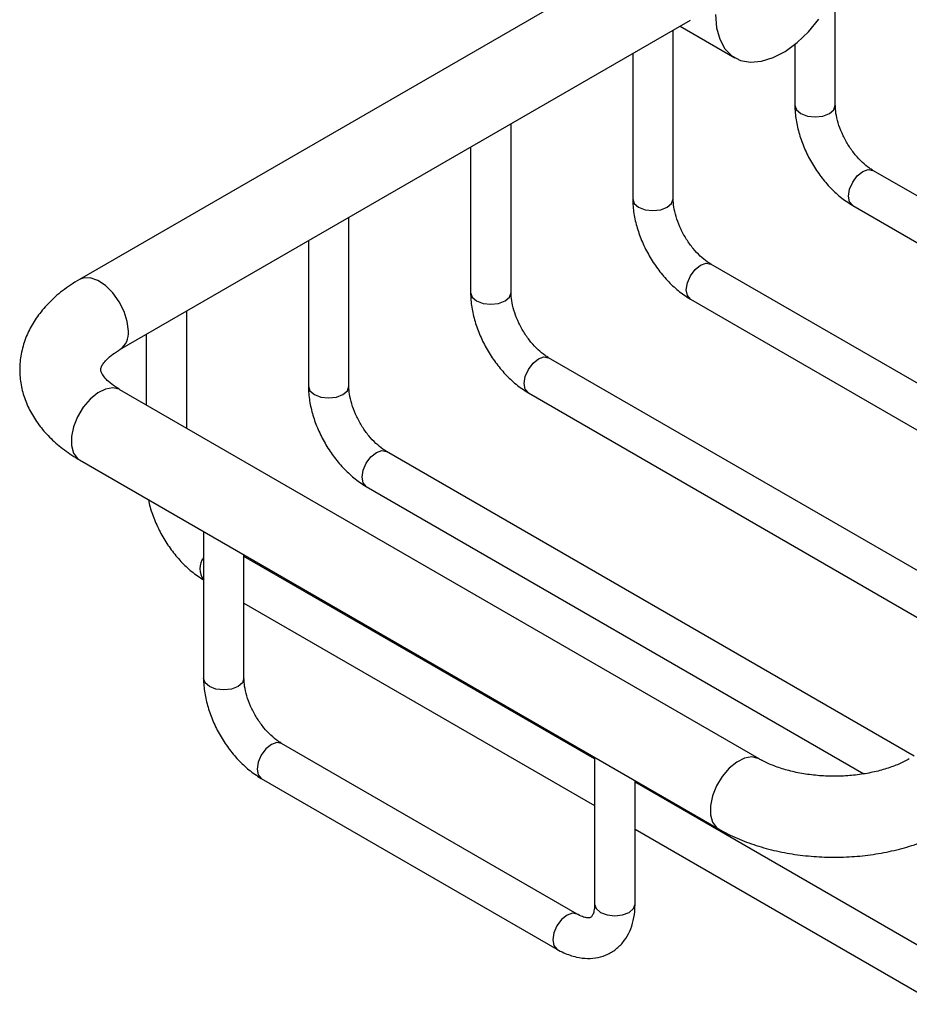
# Model space of a CAD drawing. Units: millimetres. Extents: x 5 to 995, y 5 to 995.
# Drawn here: x 128 to 194, y 712 to 785 of the extents above; entities that cross this region are included whole.
import ezdxf

# ---------------------------------------------------------------- set-up
doc = ezdxf.new("R2010")
doc.units = ezdxf.units.MM

msp = doc.modelspace()

# ---------------------------------------------------------------- linework, layer by layer
at = {"color": 7, "linetype": 'Continuous', "lineweight": 25}
for p, q in [((175.04, 790.105), (132.734, 765.682)), ((188.767, 778.594), (188.767, 786.982)), ((135.734, 760.486), (178.04, 784.909)), ((177.256, 784.456), (181.328, 782.106)), ((176.746, 771.654), (176.746, 784.162)), ((185.767, 783.099), (185.767, 778.594)), ((173.746, 782.43), (173.746, 771.654)), ((164.726, 764.715), (164.726, 777.223)), ((161.726, 775.491), (161.726, 764.715)), ((230.666, 751.189), (191.553, 773.769)), ((190.053, 771.171), (227.665, 749.457)), ((152.705, 757.775), (152.705, 770.283)), ((149.705, 768.551), (149.705, 757.775)), ((218.645, 744.25), (179.532, 766.829)), ((178.032, 764.231), (215.645, 742.518)), ((140.684, 754.661), (140.684, 763.344)), ((137.684, 761.612), (137.684, 756.393)), ((206.624, 737.311), (167.511, 759.89)), ((183.11, 730.169), (135.734, 757.518)), ((166.011, 757.292), (203.624, 735.579)), ((194.603, 730.371), (155.49, 752.95)), ((132.734, 752.322), (180.11, 724.972)), ((153.99, 750.352), (190.88, 729.056)), ((141.927, 747.015), (141.927, 736.141)), ((144.927, 736.141), (144.927, 745.284)), ((170.918, 730.165), (144.927, 745.17)), ((144.927, 741.706), (170.918, 726.701)), ((169.632, 718.662), (147.712, 731.316)), ((170.918, 730.279), (170.918, 719.404)), ((146.212, 728.718), (168.132, 716.063)), ((173.918, 719.404), (173.918, 728.547)), ((197.917, 714.579), (173.918, 728.433)), ((173.918, 724.969), (196.417, 711.981))]:
    msp.add_line(p, q, dxfattribs=at)
at = {"color": 7, "linetype": 'Continuous', "lineweight": 25, "flags": 128}
msp.add_lwpolyline([(179.878, 785.311), (179.957, 784.336), (180.193, 783.485), (180.579, 782.784), (181.1, 782.256), (181.742, 781.918), (182.482, 781.781), (183.298, 781.849), (184.163, 782.121), (185.05, 782.587), (185.929, 783.232), (186.773, 784.036), (187.554, 784.972)], dxfattribs=at)
at = {"color": 8, "linetype": 'Continuous', "lineweight": 25, "flags": 128}
for points in [[(185.767, 778.594), (185.881, 778.262), (186.206, 777.981), (186.693, 777.794), (187.267, 777.728), (187.841, 777.794), (188.328, 777.981)], [(188.328, 777.981), (188.653, 778.262), (188.767, 778.594)], [(190.053, 771.171), (190.053, 771.171), (189.823, 771.435), (189.742, 771.858), (189.823, 772.373), (190.053, 772.903), (190.397, 773.367), (190.803, 773.695)], [(190.803, 773.695), (191.209, 773.836), (191.553, 773.769)], [(173.746, 771.654), (173.861, 771.323), (174.186, 771.042), (174.672, 770.854), (175.246, 770.788), (175.82, 770.854), (176.307, 771.042)], [(176.307, 771.042), (176.632, 771.323), (176.746, 771.654)], [(178.032, 764.231), (178.032, 764.231), (177.802, 764.496), (177.721, 764.918), (177.802, 765.433), (178.032, 765.963), (178.376, 766.428), (178.782, 766.755)], [(178.782, 766.755), (179.188, 766.896), (179.532, 766.829)], [(136.355, 761.86), (136.277, 762.566), (136.047, 763.311), (135.682, 764.039), (135.21, 764.696), (134.666, 765.233), (134.089, 765.612), (133.524, 765.803), (133.011, 765.792), (132.734, 765.682)], [(161.726, 764.715), (161.84, 764.383), (162.165, 764.102), (162.651, 763.915), (163.226, 763.849), (163.8, 763.915), (164.286, 764.102)], [(164.286, 764.102), (164.611, 764.383), (164.726, 764.715)], [(166.011, 757.292), (166.011, 757.292), (165.781, 757.556), (165.7, 757.979), (165.781, 758.494), (166.011, 759.024), (166.355, 759.488), (166.761, 759.816)], [(166.761, 759.816), (167.167, 759.957), (167.511, 759.89)], [(135.734, 757.518), (135.682, 757.546), (135.21, 757.659), (134.666, 757.568), (134.089, 757.281), (133.524, 756.818), (133.011, 756.215), (132.589, 755.516), (132.288, 754.773), (132.133, 754.041), (132.133, 753.373), (132.288, 752.821), (132.589, 752.424), (132.734, 752.322)], [(149.705, 757.775), (149.819, 757.444), (150.144, 757.163), (150.631, 756.975), (151.205, 756.909), (151.779, 756.975), (152.265, 757.163)], [(152.265, 757.163), (152.591, 757.444), (152.705, 757.775)], [(153.99, 750.352), (153.99, 750.352), (153.76, 750.617), (153.68, 751.039), (153.76, 751.554), (153.99, 752.085), (154.334, 752.549), (154.74, 752.876)], [(154.74, 752.876), (155.146, 753.017), (155.49, 752.95)], [(144.927, 736.141), (144.812, 735.809), (144.487, 735.528), (144.001, 735.341), (143.427, 735.275), (142.852, 735.341), (142.366, 735.528), (142.041, 735.809), (141.927, 736.141)], [(147.712, 731.316), (147.368, 731.383), (146.962, 731.242), (146.556, 730.914), (146.212, 730.45), (145.982, 729.92), (145.901, 729.405), (145.982, 728.982), (146.212, 728.718), (146.212, 728.718)], [(183.11, 730.169), (183.058, 730.197), (182.586, 730.309), (182.042, 730.218), (181.466, 729.931), (180.9, 729.469), (180.387, 728.866), (179.965, 728.166), (179.665, 727.423), (179.509, 726.691), (179.509, 726.024), (179.665, 725.471), (179.965, 725.075), (180.111, 724.972)], [(170.918, 719.404), (171.032, 719.073), (171.357, 718.792), (171.844, 718.604), (172.418, 718.538), (172.992, 718.604), (173.479, 718.792)], [(173.479, 718.792), (173.804, 719.073), (173.918, 719.404)], [(169.632, 718.662), (169.288, 718.728), (168.882, 718.587), (168.476, 718.26), (168.132, 717.796), (167.902, 717.266), (167.822, 716.75), (167.902, 716.328), (168.132, 716.063), (168.133, 716.063)]]:
    msp.add_lwpolyline(points, dxfattribs=at)
at = {"color": 8, "linetype": 'Continuous', "lineweight": 25}
for centre, radius, start, end in [((134.868, 761.705), 1.495, 305.42285, 5.92889), ((142.984, 744.254), 1.334, 142.42457, 217.57543)]:
    msp.add_arc(centre, radius, start, end, dxfattribs=at)
at = {"color": 7, "linetype": 'Continuous', "lineweight": 25}
for points, knots in [([(185.767, 778.594), (185.772, 778.405), (185.786, 777.876), (185.936, 776.976), (186.252, 775.911), (186.705, 774.867), (187.277, 773.873), (187.953, 772.955), (188.719, 772.142), (189.43, 771.553), (189.888, 771.272), (190.053, 771.171)], [0, 0, 0, 0, 0.068221, 0.191658, 0.31466, 0.437166, 0.559433, 0.682016, 0.805366, 0.930171, 1, 1, 1, 1]), ([(191.553, 773.769), (191.466, 773.822), (191.215, 773.976), (190.763, 774.347), (190.236, 774.912), (189.747, 775.587), (189.333, 776.332), (189.02, 777.101), (188.83, 777.824), (188.771, 778.313), (188.768, 778.544), (188.767, 778.594)], [0, 0, 0, 0, 0.065707, 0.192094, 0.320951, 0.452054, 0.584353, 0.716608, 0.847302, 0.967215, 1, 1, 1, 1]), ([(173.746, 771.654), (173.751, 771.466), (173.766, 770.937), (173.916, 770.036), (174.231, 768.972), (174.684, 767.928), (175.256, 766.933), (175.933, 766.015), (176.698, 765.202), (177.41, 764.614), (177.868, 764.332), (178.032, 764.231)], [0, 0, 0, 0, 0.068221, 0.191658, 0.31466, 0.437166, 0.559433, 0.682016, 0.805366, 0.930171, 1, 1, 1, 1]), ([(179.532, 766.829), (179.446, 766.882), (179.194, 767.037), (178.743, 767.407), (178.215, 767.972), (177.726, 768.648), (177.312, 769.393), (176.999, 770.162), (176.809, 770.885), (176.75, 771.374), (176.747, 771.605), (176.746, 771.654)], [0, 0, 0, 0, 0.065707, 0.192094, 0.320951, 0.452054, 0.584353, 0.716608, 0.847302, 0.967215, 1, 1, 1, 1]), ([(132.734, 765.682), (132.506, 765.545), (131.861, 765.155), (130.908, 764.416), (129.984, 763.47), (129.274, 762.476), (128.748, 761.433), (128.406, 760.319), (128.272, 759.156), (128.349, 758.017), (128.62, 756.92), (129.074, 755.878), (129.702, 754.894), (130.502, 753.976), (131.466, 753.134), (132.248, 752.606), (132.688, 752.349), (132.734, 752.322)], [0, 0, 0, 0, 0.044681, 0.126578, 0.208136, 0.278711, 0.346887, 0.420343, 0.491217, 0.560318, 0.628695, 0.697338, 0.767384, 0.839724, 0.914782, 0.991122, 1, 1, 1, 1]), ([(161.726, 764.715), (161.731, 764.526), (161.745, 763.997), (161.895, 763.097), (162.211, 762.032), (162.664, 760.988), (163.236, 759.994), (163.912, 759.076), (164.677, 758.263), (165.389, 757.674), (165.847, 757.393), (166.011, 757.292)], [0, 0, 0, 0, 0.068221, 0.191658, 0.31466, 0.437166, 0.559433, 0.682016, 0.805366, 0.930171, 1, 1, 1, 1]), ([(167.511, 759.89), (167.425, 759.943), (167.173, 760.097), (166.722, 760.468), (166.194, 761.033), (165.705, 761.708), (165.291, 762.453), (164.978, 763.222), (164.788, 763.945), (164.729, 764.434), (164.726, 764.665), (164.726, 764.715)], [0, 0, 0, 0, 0.065707, 0.192094, 0.320951, 0.452054, 0.584353, 0.716608, 0.847302, 0.967215, 1, 1, 1, 1]), ([(135.734, 757.518), (135.619, 757.588), (135.288, 757.788), (134.867, 758.122), (134.535, 758.479), (134.363, 758.757), (134.306, 758.933), (134.302, 759.015), (134.317, 759.126), (134.417, 759.35), (134.65, 759.664), (135.044, 760.036), (135.451, 760.32), (135.698, 760.465), (135.734, 760.486)], [0, 0, 0, 0, 0.047196, 0.136121, 0.224832, 0.314826, 0.410074, 0.520461, 0.630989, 0.723399, 0.809755, 0.901061, 0.985492, 1, 1, 1, 1]), ([(149.705, 757.775), (149.71, 757.587), (149.724, 757.058), (149.874, 756.157), (150.19, 755.093), (150.643, 754.049), (151.215, 753.054), (151.891, 752.136), (152.657, 751.324), (153.368, 750.735), (153.826, 750.453), (153.99, 750.352)], [0, 0, 0, 0, 0.068221, 0.191658, 0.31466, 0.437166, 0.559433, 0.682016, 0.805366, 0.930171, 1, 1, 1, 1]), ([(155.49, 752.95), (155.404, 753.003), (155.152, 753.158), (154.701, 753.528), (154.173, 754.093), (153.684, 754.769), (153.27, 755.514), (152.957, 756.283), (152.767, 757.006), (152.709, 757.495), (152.705, 757.726), (152.705, 757.775)], [0, 0, 0, 0, 0.065707, 0.192094, 0.320951, 0.452054, 0.584353, 0.716608, 0.847302, 0.967215, 1, 1, 1, 1]), ([(137.853, 749.367), (137.86, 749.317), (137.921, 748.917), (138.179, 748.152), (138.619, 747.11), (139.195, 746.115), (139.87, 745.197), (140.636, 744.384), (141.347, 743.795), (141.805, 743.514), (141.969, 743.413)], [0, 0, 0, 0, 0.021578, 0.170461, 0.318742, 0.466735, 0.61511, 0.764414, 0.915479, 1, 1, 1, 1]), ([(141.927, 736.141), (141.932, 735.952), (141.946, 735.423), (142.096, 734.523), (142.412, 733.458), (142.865, 732.414), (143.437, 731.42), (144.113, 730.502), (144.878, 729.689), (145.59, 729.1), (146.048, 728.819), (146.212, 728.718)], [0, 0, 0, 0, 0.068221, 0.191658, 0.31466, 0.437166, 0.559433, 0.682016, 0.805366, 0.930171, 1, 1, 1, 1]), ([(147.712, 731.316), (147.626, 731.369), (147.374, 731.523), (146.923, 731.894), (146.395, 732.459), (145.906, 733.134), (145.492, 733.879), (145.179, 734.648), (144.989, 735.371), (144.93, 735.86), (144.927, 736.091), (144.927, 736.141)], [0, 0, 0, 0, 0.065707, 0.192094, 0.320951, 0.452054, 0.584353, 0.716608, 0.847302, 0.967215, 1, 1, 1, 1]), ([(194.253, 730.169), (194.128, 730.1), (193.767, 729.901), (193.049, 729.594), (192.075, 729.286), (190.992, 729.053), (189.833, 728.909), (188.634, 728.863), (187.433, 728.917), (186.27, 729.07), (185.182, 729.314), (184.207, 729.633), (183.533, 729.933), (183.203, 730.117), (183.11, 730.169)], [0, 0, 0, 0, 0.0465157, 0.1355245, 0.225806, 0.3174571, 0.4101783, 0.5035789, 0.5972393, 0.6906587, 0.7833535, 0.8749317, 0.9650768, 1, 1, 1, 1]), ([(180.11, 724.972), (180.344, 724.843), (181, 724.481), (182.172, 723.981), (183.636, 723.51), (185.174, 723.166), (186.761, 722.949), (188.373, 722.861), (189.99, 722.9), (191.589, 723.068), (193.15, 723.364), (194.65, 723.79), (196.035, 724.318), (196.859, 724.761), (197.252, 724.972)], [0, 0, 0, 0, 0.048434, 0.136003, 0.223341, 0.310377, 0.397072, 0.483542, 0.569976, 0.656569, 0.7435, 0.831003, 0.919283, 1, 1, 1, 1]), ([(168.132, 716.063), (168.297, 715.974), (168.767, 715.72), (169.527, 715.464), (170.389, 715.352), (171.18, 715.423), (171.929, 715.672), (172.597, 716.099), (173.145, 716.685), (173.55, 717.388), (173.814, 718.195), (173.91, 718.885), (173.916, 719.302), (173.918, 719.404)], [0, 0, 0, 0, 0.063163, 0.179663, 0.279686, 0.375155, 0.468027, 0.566706, 0.663113, 0.759852, 0.860125, 0.965658, 1, 1, 1, 1]), ([(170.918, 719.404), (170.915, 719.311), (170.908, 719.041), (170.832, 718.705), (170.717, 718.482), (170.639, 718.415), (170.604, 718.394), (170.433, 718.37), (170.124, 718.426), (169.827, 718.551), (169.655, 718.649), (169.632, 718.662)], [0, 0, 0, 0, 0.0665283, 0.1919554, 0.3184168, 0.451918, 0.6151334, 0.7421759, 0.8626069, 0.9820391, 1, 1, 1, 1])]:
    msp.add_open_spline(points, degree=3, knots=knots, dxfattribs=at)

doc.saveas('drawing.dxf')
